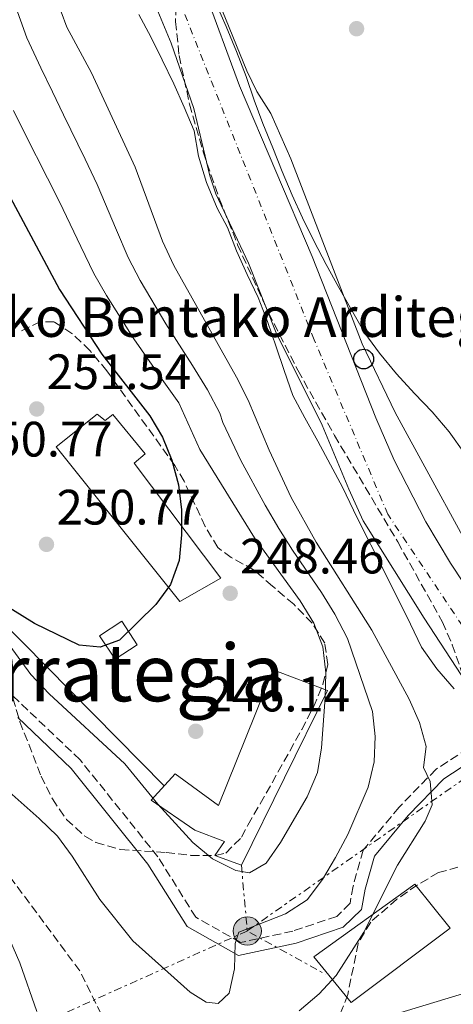
# Model space of a CAD drawing. Units: metres. Extents: x 620197 to 623632, y 4780389 to 4782763.
# Drawn here: x 622379 to 622466, y 4780596 to 4780795 of the extents above; entities that cross this region are included whole.
import ezdxf
from ezdxf.enums import TextEntityAlignment as Align

# ---------------------------------------------------------------- set-up
doc = ezdxf.new("R2010")
doc.units = ezdxf.units.M
doc.header["$MEASUREMENT"] = 0
for name, pattern in [('DGN Style 3', [2.435890702152634, 1.739921930109024, -0.6959687720436097]), ('DGN Style 4', [2.7856150101045474, 1.391937544087219, -0.6959687720436097, 0.001739921930109024, -0.6959687720436097]), ('DGN Style 7', [3.4798438602180486, 1.565929737098122, -0.6959687720436097, 0.5219765790327072, -0.6959687720436097])]:
    doc.linetypes.add(name, pattern=pattern)
for name, color, linetype, lineweight in [('Barranco lineal', 142, 'DGN Style 3', 13), ('Camino', 7, 'DGN Style 3', 0), ('Cauce permanente', 151, 'Continuous', 13), ('Cauce permanente (área)', 142, 'Continuous', 13), ('Cota de punto acotado terreno', 7, 'Continuous', 0), ('Curva de nivel directora', 30, 'Continuous', 30), ('Curva de nivel intermedia', 30, 'Continuous', 0), ('Edificio', 1, 'Continuous', 13), ('Eje cauce permanente (área)', 70, 'DGN Style 4', 0), ('Estanque', 4, 'Continuous', 0), ('Línea de cambio de uso (parcela vista)', 92, 'Continuous', 0), ('Línea eléctrica', 6, 'DGN Style 7', 0), ('Línea telefónica', 7, 'Continuous', 0), ('Margen derecho', 7, 'Continuous', 0), ('Nave industrial', 1, 'Continuous', 13), ('Poste telefónico', 7, 'Continuous', 0), ('Poste tendido eléctrico', 7, 'Continuous', 0), ('Punto acotado terreno (símbolo)', 7, 'Continuous', 0), ('Texto de Borda', 7, 'Continuous', 0), ('Texto de Área (paraje) menor', 7, 'Continuous', 0), ('Transformador', 7, 'Continuous', 0), ('Zona arbolada', 92, 'DGN Style 3', 0)]:
    doc.layers.add(name, color=color, linetype=linetype, lineweight=lineweight)
doc.styles.add('Style-Arial', font='arial.ttf')

# ---------------------------------------------------------------- blocks, each defined once
blk = doc.blocks.new('5PATER')
at = {"layer": 'Estanque', "linetype": 'Continuous', "lineweight": 0}
h = blk.add_hatch(color=51, dxfattribs=at)
edge = h.paths.add_edge_path()
edge.add_ellipse((0, 0), major_axis=(-0.1095731443231308, -0.1110710700762829), ratio=0.9994222409660317, start_angle=0, end_angle=360)
blk = doc.blocks.new('5PELE')
at = {"layer": 'Transformador', "linetype": 'Continuous', "lineweight": 0}
h = blk.add_hatch(color=9, dxfattribs=at)
edge = h.paths.add_edge_path()
edge.add_arc((-2.000000476837158e-05, 0), 0.2850000000000001, 0, 360)
at = {"layer": 'Transformador', "color": 252, "linetype": 'Continuous', "lineweight": 0}
blk.add_circle((-2.000000476837158e-05, 0), 0.2850000000000001, dxfattribs=at)
blk = doc.blocks.new('5PTT')
at = {"layer": 'Poste telefónico', "color": 7, "linetype": 'Continuous', "lineweight": 30}
blk.add_circle((2.382683753967285e-05, 4.306399822235108e-05), 0.1995000005932858, dxfattribs=at)

msp = doc.modelspace()

# ---------------------------------------------------------------- linework, layer by layer
at = {"layer": 'Barranco lineal', "color": 142, "linetype": 'DGN Style 3', "lineweight": 13}
msp.add_polyline3d([(622345.6299999999, 4780426.680000001, 226.5599999999977), (622353.9900000002, 4780433.100000001, 226.5599999999977), (622372.1600000003, 4780450.289999999, 226.5599999999977), (622395.0999999996, 4780469.65, 226.5599999999977), (622398.3600000005, 4780480.039999999, 227.3300000000018), (622399.7300000006, 4780490.140000001, 227.3300000000018), (622403.9900000002, 4780505.57, 227.3300000000018), (622408.54, 4780518.800000001, 228.1000000000058), (622409.9699999997, 4780535.210000001, 229.6399999999994), (622409.8200000003, 4780551.640000001, 231.179999999993), (622406.8200000003, 4780567.779999999, 232.7299999999959), (622399.7300000006, 4780585.539999999, 235.8099999999977), (622391.0599999996, 4780603, 237.3500000000058), (622377.3399999999, 4780621.460000001, 238.8999999999942), (622363.9600000001, 4780641.5, 240.4400000000023), (622353.7300000006, 4780661.180000001, 242.75), (622342.2100000001, 4780678.359999999, 245.0599999999977), (622326.5599999996, 4780692.730000001, 245.0599999999977), (622307.4299999997, 4780707.140000001, 245.8399999999965), (622290.1900000004, 4780720.58, 248.1499999999942), (622275.1799999997, 4780736.210000001, 248.9199999999983), (622258.9400000004, 4780754.689999999, 251.2299999999959), (622250.8600000005, 4780768.039999999, 253.5500000000029), (622250.6200000001, 4780776.939999999, 253.5500000000029)], dxfattribs=at)
at = {"layer": 'Camino', "color": 7, "linetype": 'DGN Style 3', "lineweight": 0}
msp.add_polyline3d([(622548.7100000005, 4780691.770000001, 232.1699999999983), (622534.6900000015, 4780684.170000001, 232.4199999999983), (622512.4499999993, 4780671.760000001, 231.6499999999942), (622493.7099999995, 4780662.150000002, 232.4199999999983), (622475.5500000007, 4780651.87, 233.1900000000023), (622463.0000000002, 4780643.689999999, 233.9600000000064), (622455.5300000003, 4780636.040000003, 234.7400000000054), (622448.2899999983, 4780627.340000001, 235.5099999999949), (622446.2399999986, 4780620.100000001, 235.5099999999949), (622445.6299999985, 4780616.640000002, 236.2799999999989), (622442.9299999983, 4780614.000000002, 237.8200000000071), (622434.0700000003, 4780611.040000002, 238.5899999999966), (622423.519999998, 4780608.74, 240.1300000000048), (622414.4799999989, 4780613.82, 240.8999999999943), (622406.829999998, 4780626.010000002, 242.4499999999971), (622391.129999998, 4780645.560000001, 243.2200000000012), (622372.640000001, 4780663.140000002, 244.7599999999948)], dxfattribs=at)
at = {"layer": 'Cauce permanente', "color": 151, "linetype": 'Continuous', "lineweight": 13}
msp.add_polyline3d([(622408.9199999999, 4780820.57, 230.2899999999936), (622423.29, 4780781.51, 229.5399999999936), (622438, 4780747.09, 229.0399999999936), (622450.8399999999, 4780714.529999999, 228.8000000000029), (622454.54, 4780706.039999999, 228.7299999999959), (622460.9400000004, 4780693.58, 228.6199999999953), (622465.9299999997, 4780685.26, 228.5299999999988), (622473.6299999999, 4780673.560000001, 228.2400000000052), (622484.3700000001, 4780658.720000001, 228.0299999999988), (622484.3700000001, 4780658.720000001, 233.1900000000023), (622474.5499999998, 4780652.82, 233.1900000000023), (622460.5899999999, 4780674.16, 229.1000000000058), (622448.2800000003, 4780693.789999999, 229.0500000000029), (622445.3499999996, 4780700.140000001, 229.1499999999942), (622440.0300000003, 4780713.109999999, 229.2899999999936), (622430.7400000002, 4780731.710000001, 229.2899999999936), (622425.1399999997, 4780745.720000001, 229.2899999999936), (622418.5300000003, 4780759.720000001, 229.5399999999936), (622417.3399999999, 4780763.34, 229.5599999999977), (622414.0899999999, 4780776.970000001, 229.5399999999936), (622409.5099999999, 4780790.140000001, 230.1100000000006), (622406.8099999996, 4780796.600000001, 230.2899999999936)], dxfattribs=at)
at = {"layer": 'Cauce permanente (área)', "color": 142, "linetype": 'Continuous', "lineweight": 13}
for points in [[(622408.9199999999, 4780820.57, 230.2899999999936), (622423.29, 4780781.51, 229.5399999999936), (622438, 4780747.09, 229.0399999999936), (622450.8399999999, 4780714.529999999, 228.8000000000029), (622454.54, 4780706.039999999, 228.7299999999959), (622460.9400000004, 4780693.58, 228.6199999999953), (622465.9299999997, 4780685.26, 228.5299999999988), (622473.6299999999, 4780673.560000001, 228.2400000000052), (622484.3700000001, 4780658.720000001, 228.0299999999988)], [(622406.8099999996, 4780796.600000001, 230.2899999999936), (622409.5099999999, 4780790.140000001, 230.1100000000006), (622414.0899999999, 4780776.970000001, 229.5399999999936), (622417.3399999999, 4780763.34, 229.5599999999977), (622418.5300000003, 4780759.720000001, 229.5399999999936), (622425.1399999997, 4780745.720000001, 229.2899999999936), (622430.7400000002, 4780731.710000001, 229.2899999999936), (622440.0300000003, 4780713.109999999, 229.2899999999936), (622445.3499999996, 4780700.140000001, 229.1499999999942), (622448.2800000003, 4780693.789999999, 229.0500000000029), (622460.5899999999, 4780674.16, 229.1000000000058), (622474.5499999998, 4780652.82, 228.5299999999988)]]:
    msp.add_polyline3d(points, dxfattribs=at)
at = {"layer": 'Curva de nivel directora', "color": 30, "linetype": 'Continuous', "lineweight": 30, "elevation": 250, "flags": 128}
msp.add_lwpolyline([(622372.2400000007, 4780767.850000001), (622386.9399999992, 4780740.41), (622395.489999999, 4780727.41), (622405.1699999995, 4780714.990000002), (622407.7800000003, 4780710.66), (622409.650000001, 4780706.000000002), (622410.99, 4780701.02), (622411.6099999989, 4780695.980000001), (622411.6200000001, 4780690.940000001), (622411.1100000006, 4780685.78), (622409.4000000006, 4780680.960000001), (622406.3799999988, 4780676.880000002), (622399.0899999997, 4780669.730000001), (622395.1699999992, 4780668.320000002), (622390.9299999991, 4780668.689999999), (622381.899999999, 4780673.090000001), (622372.9400000004, 4780678.609999999)], dxfattribs=at)
at = {"layer": 'Curva de nivel intermedia', "color": 30, "linetype": 'Continuous', "lineweight": 0, "flags": 128}
for points, elevation in [([(622379.2800000015, 4780818.149999999), (622388.4400000013, 4780793.350000001), (622393.39, 4780784.159999999), (622402.2100000001, 4780765.119999997), (622407.76, 4780750.16), (622410.030000001, 4780745.300000001), (622422.7200000001, 4780722.779999999), (622425.0600000003, 4780718.119999998), (622429.2699999993, 4780708.009999999), (622433.7400000017, 4780698.489999999), (622438.7599999999, 4780689.499999999), (622450.0400000007, 4780671.759999999), (622457.5900000011, 4780657.84), (622459.6600000008, 4780653.119999999), (622460.9999999999, 4780648.27), (622460.4299999998, 4780644.029999999), (622461.790000001, 4780641.239999999), (622462.2100000012, 4780636.53), (622460.7899999997, 4780633.230000001), (622455.2000000017, 4780624.34), (622448.4400000003, 4780610.83), (622442.8500000001, 4780602.07), (622439.3699999999, 4780598.4), (622435.3600000001, 4780594.989999999)], 235), ([(622376.53, 4780801.940000001), (622380.3700000001, 4780791.220000001), (622383.1700000007, 4780785.179999999), (622385.54, 4780780.34), (622387.7400000017, 4780775.699999999), (622392.1200000005, 4780766.710000002), (622394.5800000014, 4780761.630000001), (622398.4700000007, 4780752.439999999), (622400.8200000019, 4780746.91), (622403.2500000016, 4780742.279999998), (622408.4500000007, 4780733.529999998), (622413.7800000015, 4780725.09), (622416.8700000006, 4780720.180000001), (622419.3200000003, 4780715.49), (622419.9599999996, 4780713.599999999), (622423.6000000008, 4780705.949999998), (622428.4700000011, 4780696.939999998), (622431.2500000017, 4780692.230000001), (622434.01, 4780687.899999999), (622439.8300000004, 4780679.359999998), (622442.5700000008, 4780674.98), (622445.0899999997, 4780670.08), (622450.1799999992, 4780655.319999999), (622450.7200000002, 4780650.279999998), (622450.4699999999, 4780645.189999999), (622449.3000000009, 4780640.100000001), (622445.1600000013, 4780630.529999998), (622442.6600000003, 4780625.849999998), (622440.0400000005, 4780621.439999999), (622436.9500000015, 4780617.359999998), (622432.6100000008, 4780614.489999999), (622423.1700000016, 4780610.81), (622422.4200000007, 4780608.560000001), (622422.2999999998, 4780603.4), (622421.1900000012, 4780598.500000001), (622418.9800000007, 4780596.470000001), (622416.5399999998, 4780596.699999999), (622413.3099999999, 4780598.720000001), (622401.7499999997, 4780609.100000001), (622395.0799999998, 4780617.380000001), (622389.5299999999, 4780626.119999998), (622386.5300000003, 4780630.189999999), (622382.8500000011, 4780633.74), (622374.9100000019, 4780640.770000001)], 240), ([(622418.6000000007, 4780798.06), (622420.6100000001, 4780793.470000001), (622422.6799999998, 4780788.41), (622424.62, 4780783.42), (622426.2899999997, 4780778.640000001), (622428.0399999998, 4780773.909999998), (622430.0400000003, 4780768.989999999), (622431.9100000011, 4780764.269999999), (622433.9200000007, 4780759.480000001), (622436.0000000015, 4780754.890000001), (622438.3300000007, 4780750.23), (622440.8000000005, 4780745.5), (622443.3399999996, 4780740.84), (622445.9500000003, 4780736.310000001), (622448.6200000015, 4780731.640000001), (622451.5600000008, 4780727.569999999), (622455.0300000019, 4780723.430000001), (622458.6300000005, 4780719.48), (622462.2400000005, 4780715.74), (622465.64, 4780711.730000001), (622468.7800000005, 4780707.32)], 230.0000000000002), ([(622466.6500000004, 4780659.91), (622463.1800000013, 4780663.92), (622460.0400000009, 4780668.319999998), (622457.8400000016, 4780672.92), (622455.6300000009, 4780677.439999999), (622453.2900000006, 4780682.099999999), (622450.9500000004, 4780686.699999998), (622448.6100000002, 4780691.29), (622446.3400000016, 4780695.949999998), (622444.0700000006, 4780700.55), (622441.660000001, 4780705.079999999), (622439.1200000019, 4780709.869999998), (622436.52, 4780714.539999999), (622434.0500000003, 4780719.070000002), (622432.3100000012, 4780724.119999998), (622430.7000000019, 4780728.899999999), (622428.9600000007, 4780733.960000002), (622427.0899999999, 4780738.81), (622424.8200000012, 4780743.470000001), (622422.6799999998, 4780748.26), (622420.8600000005, 4780752.930000001), (622418.7700000005, 4780756.869999997), (622416.6600000005, 4780762.02), (622415.0300000011, 4780767.3), (622414.1300000002, 4780772.46), (622412.1000000008, 4780777.190000001), (622410.030000001, 4780781.910000001), (622407.6900000008, 4780786.77), (622405.4199999998, 4780791.430000001), (622402.9500000001, 4780795.890000001)], 230.0000000000002), ([(622377.6900000002, 4780776.529999998), (622379.9900000001, 4780771.779999998), (622384.540000001, 4780762.880000001), (622386.9500000004, 4780758.130000001), (622391.2599999999, 4780749.13), (622393.8799999995, 4780743.66), (622396.4700000001, 4780739.259999999), (622401.9700000009, 4780730.470000001), (622407.7100000009, 4780722.31), (622411.0200000012, 4780717.59), (622415.3000000014, 4780708.140000001), (622426.320000001, 4780690.34), (622435.5299999999, 4780677.659999999), (622438.3399999995, 4780673.130000001), (622440.1400000011, 4780668.399999999), (622440.7500000013, 4780663.16), (622440.5700000003, 4780658.130000001), (622439.8700000006, 4780647.999999999), (622439.0300000003, 4780643.039999999), (622436.9900000017, 4780638.09), (622431.6000000006, 4780628.939999999), (622428.7100000004, 4780624.730000001), (622425.3100000008, 4780622.770000001), (622422.5400000013, 4780623.26), (622417.8600000008, 4780625.630000001), (622413.9100000013, 4780628.91), (622406.8400000014, 4780636.67), (622400.1600000004, 4780644.749999999), (622384.8600000006, 4780658.88), (622381.1900000004, 4780662.76), (622374.9100000019, 4780671.24)], 245.0000000000002), ([(622376.91, 4780609.279999998), (622378.9200000018, 4780604.619999998), (622382.4000000019, 4780594.849999999)], 240)]:
    msp.add_lwpolyline(points, dxfattribs=dict(at, elevation=elevation))
at = {"layer": 'Edificio', "color": 1, "linetype": 'Continuous', "lineweight": 13, "extrusion": (-0.04571064663504307, -0.1885564173986214, 0.9809979685208341), "elevation": -929626.9334841949, "flags": 128}
msp.add_lwpolyline([(-521443.6154218187, 4701709.201491416), (-521447.281358217, 4701705.232787559), (-521451.4252681679, 4701709.201491417), (-521447.7593317685, 4701713.170195276), (-521443.6154218187, 4701709.201491416)], close=True, dxfattribs=at)
at = {"layer": 'Edificio', "color": 51, "linetype": 'Continuous', "lineweight": 13, "extrusion": (-0.04571064663504307, -0.1885564173986214, 0.9809979685208341), "elevation": -929626.933484195, "flags": 128}
msp.add_lwpolyline([(-521447.7593317685, 4701713.170195276), (-521451.4252681679, 4701709.201491417), (-521447.281358217, 4701705.232787559), (-521443.6154218187, 4701709.201491416), (-521447.7593317685, 4701713.170195276)], dxfattribs=at)
at = {"layer": 'Edificio', "color": 1, "linetype": 'Continuous', "lineweight": 13}
msp.add_polyline3d([(622465.8799999999, 4780611.600000001, 240.9900000000052), (622445.8300000001, 4780596.630000001, 240.9900000000052), (622438.3399999999, 4780605.869999999, 241.7599999999948), (622458.7000000002, 4780620.52, 240.9900000000052)], close=True, dxfattribs=at)
at = {"layer": 'Edificio', "color": 51, "linetype": 'Continuous', "lineweight": 13}
msp.add_polyline3d([(622458.7000000002, 4780620.52, 240.9900000000052), (622438.3399999999, 4780605.869999999, 241.7599999999948), (622445.8300000001, 4780596.630000001, 240.9900000000052), (622465.8799999999, 4780611.600000001, 240.9900000000052), (622458.7000000002, 4780620.52, 240.9900000000052)], dxfattribs=at)
at = {"layer": 'Eje cauce permanente (área)', "color": 70, "linetype": 'DGN Style 4', "lineweight": 0}
msp.add_polyline3d([(622479.5499999998, 4780655.83, 231.25), (622453.2400000002, 4780695.119999999, 228.8699999999953), (622438.3799999999, 4780730.32, 229.1000000000058), (622411.1100000005, 4780798.779999999, 230.1199999999953), (622391.0599999996, 4780844.279999999, 230.2899999999936), (622364.4100000003, 4780891.24, 230.7100000000064), (622356.1799999997, 4780943.960000001, 231.1699999999983), (622356.0099999999, 4780983.550000001, 231.3800000000047), (622359.2199999997, 4781046.439999999, 232.5599999999977), (622358.4199999999, 4781088.480000001, 232.8099999999977), (622352.1900000004, 4781147.779999999, 232.8099999999977), (622340.9600000001, 4781229.34, 233.25), (622338.5599999996, 4781275.76, 232.9499999999971), (622345.9900000002, 4781334.5, 232.9600000000064), (622353.4000000004, 4781400.640000001, 233.8300000000018), (622361.4299999997, 4781439.720000001, 234.7100000000064), (622365.25, 4781469.279999999, 235), (622370.2699999996, 4781481.33, 234.7700000000041), (622383.1200000001, 4781488.480000001, 234.6199999999953), (622404.5999999996, 4781489.99, 234.5500000000029), (622427.4900000002, 4781489.800000001, 234.6499999999942), (622447.4699999997, 4781499.930000001, 235.1399999999994), (622487.8200000003, 4781529.859999999, 237.4700000000012)], dxfattribs=at)
at = {"layer": 'Línea de cambio de uso (parcela vista)', "color": 92, "linetype": 'Continuous', "lineweight": 0}
for points in [[(622419.1600000003, 4780798.359999999, 232.1199999999953), (622424.7800000003, 4780784.529999999, 232.1199999999953), (622426.8099999996, 4780780.359999999, 232.1199999999953), (622429.6100000005, 4780775.91, 232.1199999999953), (622433.6900000004, 4780766.810000001, 232.0099999999948), (622448.0800000001, 4780729.449999999, 230.6999999999971), (622454.7199999997, 4780715.640000001, 230.5800000000018), (622474.7400000002, 4780679.050000001, 230.5800000000018), (622479.9699999997, 4780670.65, 230.5800000000018), (622483.7999999998, 4780666.07, 230.5800000000018), (622488.6399999997, 4780664.470000001, 229.9199999999983), (622494.4299999997, 4780666.5, 229.6699999999983), (622499.0499999998, 4780668.49, 229.6900000000023), (622519.8600000005, 4780679.199999999, 231.3399999999965), (622529.9500000002, 4780684.640000001, 231.3500000000058), (622539.6399999997, 4780690.470000001, 231.3500000000058), (622543.54, 4780694.25, 231.3500000000058), (622544.1299999999, 4780697.060000001, 231.3500000000058), (622541.1100000005, 4780710.67, 231.3500000000058), (622532.8399999999, 4780737.609999999, 232.1199999999953), (622523.6500000004, 4780771.380000001, 232.0899999999965), (622514.8700000001, 4780802.24, 232.7599999999948)], [(622493.4117999999, 4780595.0755, 230.5800000000018), (622490.3600000005, 4780597.34, 230.5800000000018), (622488.7699999996, 4780598.060000001, 230.7100000000064), (622484.0700000003, 4780599.619999999, 231.3500000000058), (622477.4400000004, 4780600.310000001, 231.3500000000058), (622470.79, 4780599.119999999, 231.3500000000058), (622455, 4780594.32, 231.3500000000058), (622451.4100000003, 4780591.180000001, 231.1199999999953), (622446.2999999998, 4780581.980000001, 230.5800000000018), (622440.9199999999, 4780574.52, 230.5800000000018), (622437.6600000003, 4780570.699999999, 230.5800000000018), (622425.7300000006, 4780562.230000001, 230.5800000000018), (622416.0099999999, 4780553.859999999, 231.3500000000058), (622414.3799999999, 4780549.449999999, 231.3500000000058), (622413.4699999997, 4780544.600000001, 231.2400000000052), (622413.5071, 4780540.595100001, 231.0176999999967)]]:
    msp.add_polyline3d(points, dxfattribs=at)
at = {"layer": 'Línea eléctrica', "color": 6, "linetype": 'DGN Style 7', "lineweight": 0, "extrusion": (0.05147219412250392, -0.3601249829634227, 0.9314830164194137), "elevation": -1689356.477285617, "flags": 128}
msp.add_lwpolyline([(1292576.062803449, 4326326.639563899), (1292575.361834089, 4326312.345399287), (1292589.723827579, 4326300.717646148)], dxfattribs=at)
at = {"layer": 'Línea eléctrica', "color": 6, "linetype": 'DGN Style 7', "lineweight": 0}
msp.add_polyline3d([(622185.399999998, 4780503.88, 269.929999999993), (622206.449999999, 4780511.040000002, 270.1100000000006), (622290.750000001, 4780549.470000002, 259.3699999999953), (622369.4499999996, 4780586.159999999, 245.0599999999977), (622424.8700000008, 4780611.06, 239.8600000000006), (622474.6999999997, 4780646.009999999, 232.4199999999983), (622507.2999999998, 4780666.970000001, 231.929999999993), (622522.1901023393, 4780679.928890128, 232.0820999999996), (622556.2600000014, 4780709.579999999, 232.429999999993)], dxfattribs=at)
at = {"layer": 'Línea telefónica', "color": 7, "linetype": 'Continuous', "lineweight": 0}
msp.add_polyline3d([(622408.1000000024, 4780640.369999999, 245.25), (622313.0300000013, 4780736.560000001, 261.2700000000041), (622231.8200000004, 4780790.109999998, 258.8699999999953), (622119.7300000006, 4781003.630000001, 288.3300000000018), (622045.5300000015, 4781119.240000002, 302.4700000000012), (621934.899999999, 4781346, 315.8699999999953), (621952.8700000021, 4781369.939999999, 314.5299999999988)], dxfattribs=at)
at = {"layer": 'Margen derecho', "color": 7, "linetype": 'Continuous', "lineweight": 0}
msp.add_polyline3d([(622549.5599999977, 4780688.880000004, 231.6499999999942), (622535.8700000016, 4780681.970000002, 232.4199999999983), (622513.6299999994, 4780669.550000001, 231.6499999999942), (622494.8999999985, 4780659.95, 232.4199999999983), (622476.8500000017, 4780649.74, 233.1900000000023), (622464.6000000007, 4780641.74, 233.9600000000064), (622457.39, 4780634.370000001, 234.7400000000054), (622450.5500000003, 4780626.150000002, 235.5099999999949), (622448.6799999995, 4780619.529999999, 235.5099999999949), (622447.9499999986, 4780615.420000001, 236.2799999999989), (622444.2699999994, 4780611.810000001, 237.8200000000071), (622434.7399999986, 4780608.630000001, 238.5899999999966), (622423.1299999993, 4780606.100000001, 240.1300000000048), (622412.6999999997, 4780611.95, 240.8999999999943), (622404.7899999995, 4780624.560000001, 242.4499999999971), (622389.2899999986, 4780643.859999999, 243.2200000000012), (622378.5300000005, 4780654.09, 244.1199999999953)], dxfattribs=at)
at = {"layer": 'Nave industrial', "color": 1, "linetype": 'Continuous', "lineweight": 13}
for points in [[(622394.5700000003, 4780715.289999999, 257.1900000000023), (622396.1399999997, 4780714.01, 256.4199999999983), (622397.7300000006, 4780715.26, 255.6399999999994), (622404.2800000003, 4780707.300000001, 255.6399999999994), (622402.0499999998, 4780705.430000001, 255.6399999999994), (622419.5099999999, 4780682.189999999, 257.1900000000023), (622411.25, 4780677.529999999, 257.1900000000023), (622386.29, 4780708.74, 256.4199999999983)], [(622441.0899999999, 4780659.550000001, 249.4700000000012), (622423.6799999997, 4780624.34, 248.6999999999971), (622418.3300000001, 4780626.289999999, 248.6999999999971), (622420.25, 4780629.109999999, 248.6999999999971), (622414.2699999996, 4780631.380000001, 248.6999999999971), (622405.4800000006, 4780637.470000001, 249.4700000000012), (622410.2800000003, 4780642.789999999, 249.4700000000012), (622419.0599999996, 4780636.390000001, 249.4700000000012), (622430.0700000003, 4780663.76, 249.4700000000012)]]:
    msp.add_polyline3d(points, close=True, dxfattribs=at)
for points in [[(622396.1399999997, 4780714.01, 256.4199999999983), (622397.7300000006, 4780715.26, 255.6399999999994), (622404.2800000003, 4780707.300000001, 255.6399999999994), (622402.0499999998, 4780705.430000001, 255.6399999999994), (622419.5099999999, 4780682.189999999, 257.1900000000023), (622411.25, 4780677.529999999, 257.1900000000023), (622386.29, 4780708.74, 256.4199999999983), (622394.5700000003, 4780715.289999999, 257.1900000000023), (622396.1399999997, 4780714.01, 256.4199999999983)], [(622423.6799999997, 4780624.34, 248.6999999999971), (622418.3300000001, 4780626.289999999, 248.6999999999971), (622420.25, 4780629.109999999, 248.6999999999971), (622414.2699999996, 4780631.380000001, 248.6999999999971), (622405.4800000006, 4780637.470000001, 249.4700000000012), (622410.2800000003, 4780642.789999999, 249.4700000000012), (622419.0599999996, 4780636.390000001, 249.4700000000012), (622430.0700000003, 4780663.76, 249.4700000000012), (622441.0899999999, 4780659.550000001, 249.4700000000012), (622423.6799999997, 4780624.34, 248.6999999999971)]]:
    msp.add_polyline3d(points, dxfattribs=at)
at = {"layer": 'Zona arbolada', "color": 92, "linetype": 'DGN Style 3', "lineweight": 0}
for points in [[(622410.7599999999, 4780814.550000001, 238.0099999999948), (622410.4000000004, 4780794.5, 238.0299999999988), (622411.0999999996, 4780787.630000001, 237.9400000000023), (622413.2100000001, 4780777.83, 237.6900000000023), (622415.9400000004, 4780768.230000001, 237.2899999999936), (622419.2100000001, 4780758.779999999, 236.8099999999977), (622422.9299999997, 4780749.480000001, 236.3300000000018), (622429.1799999997, 4780735.74, 235.7100000000064), (622435.0800000001, 4780724.140000001, 235.3999999999942), (622442.4800000006, 4780711.02, 235.25), (622455.25, 4780689.539999999, 235.3699999999953), (622464.2999999998, 4780673.369999999, 235.6300000000047), (622466.2800000003, 4780668.800000001, 236), (622469.54, 4780659.34, 237.1300000000047)], [(622410.7599999999, 4780814.550000001, 238.0099999999948), (622410.4000000004, 4780794.5, 238.0299999999988), (622411.0999999996, 4780787.630000001, 237.9400000000023), (622413.2100000001, 4780777.83, 237.6900000000023), (622415.9400000004, 4780768.230000001, 237.2899999999936), (622419.2100000001, 4780758.779999999, 236.8099999999977), (622422.9299999997, 4780749.480000001, 236.3300000000018), (622429.1799999997, 4780735.74, 235.7100000000064), (622435.0800000001, 4780724.140000001, 235.3999999999942), (622442.4800000006, 4780711.02, 235.25), (622455.25, 4780689.539999999, 235.3699999999953), (622464.2999999998, 4780673.369999999, 235.6300000000047), (622466.2800000003, 4780668.800000001, 236), (622469.54, 4780659.34, 237.1300000000047)], [(622377.5499999998, 4780658.039999999, 252.6699999999983), (622378.9400000004, 4780653.27, 252.0899999999965), (622383.25, 4780642.310000001, 250.9700000000012), (622385.5199999996, 4780637.689999999, 250.6000000000058), (622388.3499999996, 4780633.539999999, 250.2799999999988), (622392.0899999999, 4780630.189999999, 249.9900000000052), (622394.3200000003, 4780628.939999999, 249.8600000000006), (622399.2699999996, 4780627.49, 249.7200000000012), (622408.5199999996, 4780626.9, 249.8600000000006), (622413.4900000002, 4780626.32, 250.2599999999948), (622418.4500000002, 4780626.289999999, 251.0299999999988), (622420.5199999996, 4780626.789999999, 251.3999999999942), (622423.7300000006, 4780629.970000001, 253.679999999993), (622425, 4780632.430000001, 254.4900000000052), (622427.5, 4780636.720000001, 254.320000000007), (622435.8600000005, 4780651.680000001, 252.1399999999994), (622438.25, 4780656.230000001, 251.1900000000023), (622440.1500000004, 4780660.779999999, 250.3399999999965), (622441.1200000001, 4780664.800000001, 249.8600000000006), (622440.5199999996, 4780669.09, 250.0599999999977), (622438, 4780673.119999999, 250.9900000000052), (622434.25, 4780676.949999999, 252.2100000000064), (622429.9600000001, 4780680.619999999, 253.2700000000041), (622426.1500000004, 4780683.91, 253.7200000000012), (622421.6399999997, 4780686.369999999, 253.6900000000023), (622418.9199999999, 4780688.4, 253.7200000000012), (622416.3600000005, 4780692.67, 253.9199999999983), (622412.1200000001, 4780701.779999999, 254.3500000000058), (622410.2400000002, 4780704.92, 254.4900000000052), (622396.5300000003, 4780724.01, 255.2599999999948), (622393.0999999996, 4780728.15, 255.2599999999948), (622389.4600000001, 4780731.58, 255.6399999999994), (622385.8899999997, 4780733.91, 256.0299999999988), (622383.0499999998, 4780733.939999999, 256.0299999999988)], [(622383.0499999998, 4780733.939999999, 256.0299999999988), (622378.6699999999, 4780731.82, 256.9100000000035)], [(622467.4199999999, 4780623.960000001, 239.4499999999971), (622463.4800000006, 4780622.83, 240.25), (622459.2300000006, 4780620.359999999, 240.5099999999948), (622455.1100000005, 4780617.49, 240.7400000000052), (622449.7999999998, 4780612.859999999, 241.0299999999988), (622447.2599999999, 4780608.57, 241.2200000000012), (622445.1799999997, 4780598.24, 241.6000000000058), (622443.4000000004, 4780593.710000001, 241.75)], [(622467.4199999999, 4780623.960000001, 239.4499999999971), (622463.4800000006, 4780622.83, 240.25), (622459.2300000006, 4780620.359999999, 240.5099999999948), (622455.1100000005, 4780617.49, 240.7400000000052), (622449.7999999998, 4780612.859999999, 241.0299999999988), (622447.2599999999, 4780608.57, 241.2200000000012), (622445.1799999997, 4780598.24, 241.6000000000058), (622443.4000000004, 4780593.710000001, 241.75)]]:
    msp.add_polyline3d(points, dxfattribs=at)

# ---------------------------------------------------------------- block references
at = {"layer": 'Poste telefónico', "color": 7, "linetype": 'Continuous', "lineweight": 0, "xscale": 10, "yscale": 10, "zscale": 10}
msp.add_blockref('5PTT', (622448.3799999983, 4780726.41, 230.1600000000035), dxfattribs=at)
at = {"layer": 'Poste tendido eléctrico', "color": 7, "linetype": 'Continuous', "lineweight": 0, "xscale": 10, "yscale": 10, "zscale": 10}
msp.add_blockref('5PELE', (622424.8700000008, 4780611.06, 239.8600000000006), dxfattribs=at)
at = {"layer": 'Punto acotado terreno (símbolo)', "color": 7, "linetype": 'Continuous', "lineweight": 0, "xscale": 10, "yscale": 10, "zscale": 10}
for p in [(622446.9400000006, 4780793.040000002, 232.660000000004), (622382.3599999994, 4780716.350000001, 251.5399999999936), (622384.3199999997, 4780689.040000001, 250.7700000000041), (622421.4200000014, 4780679.170000001, 248.4600000000069), (622414.4699999979, 4780651.340000001, 246.1399999999999)]:
    msp.add_blockref('5PATER', p, dxfattribs=at)

# ---------------------------------------------------------------- texts
at = {"layer": 'Cota de punto acotado terreno', "color": 7, "linetype": 'Continuous', "lineweight": 0, "style": 'Style-Arial'}
for s, p in [('251.54', (622384.3500000016, 4780720.349999999, 251.5399999999936)), ('250.77', (622368.5100000007, 4780706.759999999, 250.7700000000041)), ('250.77', (622386.370000002, 4780693.040000002, 250.7700000000041)), ('248.46', (622423.4100000013, 4780683.170000001, 248.4600000000064)), ('246.14', (622416.4599999998, 4780655.340000001, 246.1399999999994))]:
    msp.add_text(s, height=7.000000000000002, dxfattribs=at).set_placement(p)
at = {"layer": 'Texto de Borda', "color": 7, "linetype": 'Continuous', "lineweight": 0, "style": 'Style-Arial'}
msp.add_text('Androrako Bentako Arditegi Zaharra', height=8, dxfattribs=at).set_placement((622334.6799999991, 4780730.880000001, 262.679999999993))
at = {"layer": 'Texto de Área (paraje) menor', "color": 7, "linetype": 'Continuous', "lineweight": 0, "style": 'Style-Arial'}
msp.add_text('Zerrategia', height=11.5, dxfattribs=at).set_placement((622394.5390247074, 4780663.14001, 244.7599999999948), align=Align.MIDDLE_CENTER)

doc.saveas('drawing.dxf')
